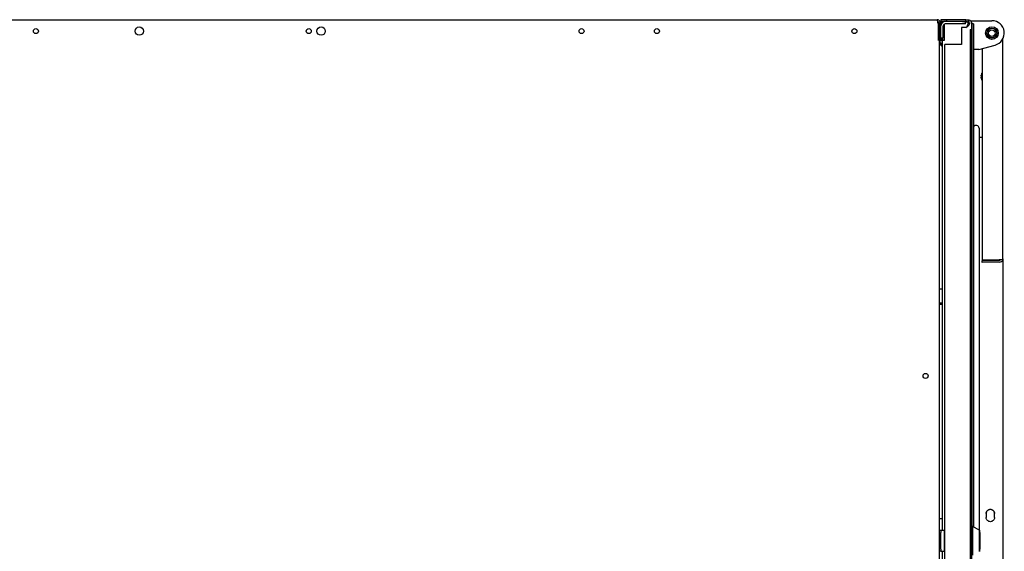
# Model space of a CAD drawing. Units: inches. Extents: x -34 to 142, y -169 to 164.
# Drawn here: x 9 to 39, y 145 to 161 of the extents above; entities that cross this region are included whole.
import ezdxf

# ---------------------------------------------------------------- set-up
doc = ezdxf.new("R2010")
doc.units = ezdxf.units.IN
doc.header["$LTSCALE"] = 16
doc.header["$MEASUREMENT"] = 0
doc.layers.add('Dimensions(Dexter)', color=1, linetype='Continuous', lineweight=20, true_color=0xff0000)
doc.layers.add('Visible Edges(Dexter)', color=7, linetype='Continuous', lineweight=25)
doc.styles.add('DIMTXT', font='ARIALN.TTF', dxfattribs={"width": 0.75})
doc.dimstyles.new('FRAC', dxfattribs={"dimscale": 16, "dimtxt": 0.1, "dimasz": 0.188, "dimexe": 0.125, "dimexo": 0.125, "dimgap": 0.094, "dimtad": 0, "dimtih": 1, "dimtoh": 1, "dimdec": 6, "dimrnd": 1e-08, "dimzin": 0, "dimdsep": 46, "dimlunit": 5, "dimtxsty": 'DIMTXT', "dimcen": 0.09, "dimclrd": 1, "dimclre": 1, "dimclrt": 1, "dimadec": 0, "dimazin": 3, "dimtfac": 0.9375, "dimtdec": 6, "dimtofl": 0, "dimtmove": 0, "dimatfit": 3, "dimfxl": 1, "dimfrac": 2, "dimtolj": 1, "dimtzin": 12, "dimlwd": 0, "dimlwe": 0, "dimarcsym": 0})

# ---------------------------------------------------------------- blocks, each defined once
blk = doc.blocks.new('*D35')
at = {"layer": 'Defpoints', "color": 0, "linetype": 'Continuous', "transparency": 16777216}
for p in [(6.293, 148.028), (37.894, 129.939), (6.293, 119.736)]:
    blk.add_point(p, dxfattribs=at)
at = {"layer": 'Dimensions(Dexter)', "color": 7, "linetype": 'Continuous', "lineweight": 0, "transparency": 16777216}
for p, q in [((6.293, 146.028), (6.293, 117.736)), ((37.894, 127.939), (37.894, 117.736)), ((9.301, 119.736), (15.034, 119.736)), ((34.886, 119.736), (29.153, 119.736))]:
    blk.add_line(p, q, dxfattribs=at)
at = {"layer": 'Dimensions(Dexter)', "color": 7, "linetype": 'Continuous', "transparency": 16777216}
for points in [[(9.301, 120.237), (9.301, 119.235), (6.293, 119.736)], [(34.886, 120.237), (34.886, 119.235), (37.894, 119.736)]]:
    blk.add_solid(points, dxfattribs=at)
at = {"layer": 'Dimensions(Dexter)', "color": 7, "linetype": 'Continuous', "lineweight": 5, "transparency": 16777216, "insert": (22.093, 119.736), "char_height": 2.496, "attachment_point": 5, "style": 'DIMTXT'}
blk.add_mtext('\\A1;31 1/2 [803]', dxfattribs=at)

msp = doc.modelspace()

# ---------------------------------------------------------------- linework, layer by layer
msp.add_line((37.896, 161.189), (37.896, 161.285))
at = {"layer": 'Visible Edges(Dexter)'}
for p, q in [((7.789, 161.313), (36.852, 161.313)), ((36.88, 161.205), (36.914, 161.205)), ((36.881, 161.202), (36.881, 160.688)), ((36.914, 161.202), (36.914, 160.688)), ((36.914, 161.202), (36.962, 161.202)), ((37.15, 161.314), (36.962, 161.314)), ((36.962, 161.314), (36.962, 161.266)), ((36.962, 161.266), (37.15, 161.266)), ((36.962, 160.688), (36.962, 161.202)), ((36.975, 161.204), (36.975, 161.183)), ((37.037, 160.763), (37.037, 161.126)), ((37.069, 161.18), (37.069, 160.689)), ((37.618, 161.263), (37.1, 161.263)), ((37.618, 161.188), (37.1, 161.188)), ((37.15, 161.266), (37.15, 161.314)), ((37.726, 161.314), (37.15, 161.314)), ((37.15, 161.266), (37.726, 161.266)), ((37.618, 161.263), (37.712, 161.263)), ((37.712, 161.188), (37.618, 161.188)), ((37.712, 161.188), (37.712, 161.263)), ((37.712, 161.252), (37.766, 161.252)), ((37.726, 161.266), (37.726, 161.314)), ((37.726, 161.314), (37.785, 161.314)), ((37.837, 161.204), (37.789, 161.204)), ((37.868, 161.277), (37.868, 161.285)), ((37.868, 161.285), (38.113, 161.285)), ((37.954, 161.189), (37.894, 161.189)), ((37.896, 161.189), (37.896, 161.204)), ((37.954, 161.189), (37.958, 161.189)), ((38.113, 161.285), (38.511, 161.285)), ((37.726, 161.079), (37.587, 161.079)), ((37.587, 161.079), (37.587, 160.564)), ((37.858, 161.014), (37.868, 161.014)), ((37.868, 161.014), (37.888, 161.014)), ((37.893, 161.064), (37.893, 147.917)), ((37.953, 145.98), (37.953, 161.064)), ((37.958, 161.064), (37.958, 145.977)), ((36.914, 160.688), (36.962, 160.688)), ((36.914, 160.688), (36.914, 129.924)), ((36.962, 160.763), (37.037, 160.763)), ((36.975, 160.763), (36.975, 160.689)), ((36.975, 160.689), (37.023, 160.689)), ((37.021, 145.877), (37.021, 160.689)), ((37.023, 160.689), (37.023, 160.763)), ((37.069, 160.689), (37.023, 160.689)), ((37.587, 160.564), (37.087, 160.564)), ((37.087, 130.564), (37.087, 160.564)), ((37.857, 160.764), (37.857, 139.639)), ((37.867, 139.639), (37.867, 160.764)), ((37.889, 160.764), (37.889, 139.639)), ((38.113, 160.415), (38.608, 160.547)), ((38.839, 154.084), (38.839, 160.728)), ((38.113, 160.415), (37.958, 160.415)), ((38.214, 160.442), (38.214, 154.061)), ((38.189, 159.608), (38.2, 159.608)), ((38.2, 159.684), (38.2, 159.683)), ((38.2, 159.609), (38.2, 159.579)), ((38.189, 159.584), (38.2, 159.584)), ((38.189, 159.582), (38.2, 159.582)), ((38.121, 158.034), (38.121, 145.894)), ((38.214, 157.755), (38.121, 157.757)), ((38.214, 154.061), (38.734, 154.061)), ((38.214, 154.061), (38.214, 154.027)), ((38.214, 154.027), (38.735, 154.039)), ((38.214, 153.975), (38.214, 154.027)), ((38.738, 153.988), (38.214, 153.975)), ((38.836, 154.061), (38.734, 154.061)), ((38.764, 154.06), (38.764, 154.061)), ((38.839, 154.084), (38.839, 136.22)), ((37.021, 153.175), (36.914, 153.175)), ((36.914, 152.759), (37.021, 152.759)), ((37.021, 152.711), (36.914, 152.711)), ((37.893, 147.711), (37.893, 145.996)), ((36.914, 146.242), (37.021, 146.242)), ((38.339, 146.393), (38.339, 146.268)), ((38.589, 146.267), (38.589, 146.392)), ((37.921, 145.996), (37.89, 145.996)), ((38.14, 145.884), (37.921, 145.996)), ((36.968, 145.877), (36.914, 145.877)), ((36.967, 145.669), (36.914, 145.669)), ((36.967, 145.314), (36.967, 145.814)), ((37.076, 145.877), (36.968, 145.877)), ((37.078, 145.877), (37.076, 145.877)), ((37.076, 145.314), (37.076, 145.814)), ((37.077, 145.674), (37.078, 145.674)), ((37.087, 145.669), (37.077, 145.669)), ((37.078, 145.877), (37.078, 145.877)), ((37.078, 145.669), (37.078, 145.877)), ((38.139, 145.627), (38.14, 145.627)), ((38.139, 145.502), (38.139, 145.627)), ((38.14, 145.627), (38.14, 145.502)), ((36.967, 145.459), (36.914, 145.459)), ((37.087, 145.459), (37.077, 145.459)), ((37.078, 145.455), (37.077, 145.455)), ((37.078, 145.252), (37.078, 145.459)), ((38.14, 145.502), (38.139, 145.502)), ((36.968, 145.252), (36.914, 145.252)), ((36.968, 145.252), (37.076, 145.252)), ((37.021, 138.802), (37.021, 145.252)), ((37.078, 145.252), (37.076, 145.252)), ((37.078, 145.252), (37.078, 145.252))]:
    msp.add_line(p, q, dxfattribs=at)
for centre, radius in [((12.726, 160.969), 0.125), ((18.226, 160.969), 0.125), ((38.511, 160.91), 0.192), ((9.601, 160.969), 0.076), ((17.851, 160.969), 0.076), ((26.101, 160.969), 0.076), ((28.38, 160.969), 0.076), ((34.351, 160.969), 0.076), ((38.511, 160.91), 0.149), ((38.511, 160.91), 0.145), ((38.511, 160.91), 0.1), ((36.506, 150.549), 0.076)]:
    msp.add_circle(centre, radius, dxfattribs=at)
for centre, radius, start, end in [((37.1, 161.126), 0.138, 90, 180), ((37.1, 161.126), 0.0625, 90, 180), ((38.511, 160.91), 0.375, 285, 90), ((38.468, 159.596), 0.283, 154.0191, 161.5594), ((38.206, 159.684), 0.006, 161.5594, 180), ((38.206, 159.508), 0.006, 180.2934, 198.4406), ((38.468, 159.596), 0.283, 198.4406, 205.9809), ((38.034, 158.032), 0.0879, 1.0804, 148.625)]:
    msp.add_arc(centre, radius, start, end, dxfattribs=at)
for centre, major_axis, ratio, start_param, end_param in [((37.085, 161.204), (-0.0625, -0.0911), 0.999997, 4.712389, 5.313563), ((37.085, 161.204), (-0.0395, 0.0484), 0.999998, 5.598239, 6.283185), ((37.131, 161.204), (0, 0.0625), 0.99999, 0, 0.311092), ((37.894, 161.064), (0, 0.125), 0.004363, 0, 1.570796), ((37.954, 161.064), (0, 0.125), 0.004363, 0, 1.570796), ((37.958, 161.064), (0, 0.125), 0.004363, 4.712389, 6.283185), ((37.858, 160.764), (0, 0.25), 0.004363, 0, 1.570796), ((37.868, 160.764), (0, 0.25), 0.004363, 0, 1.570796), ((37.888, 160.764), (0, 0.25), 0.004363, 4.712389, 6.283185), ((38.468, 159.595), (-0.281, -0.036), 0.997631, 5.83668, 5.999408), ((38.468, 159.596), (-0.267, -0.094), 0.999656, 5.628074, 5.787317), ((38.468, 159.604), (-0.283, 0.002), 0.024741, 5.963789, 6.126517), ((38.468, 159.588), (-0.283, -0.002), 0.068239, 0.156288, 0.319015), ((38.468, 159.596), (-0.267, 0.094), 0.999656, 0.495868, 0.658596), ((38.734, 154.06), (0.03, 0), 0.683906, 4.747296, 6.283185), ((38.734, 154.06), (0.105, 0), 0.683906, 4.747296, 6.153859), ((38.734, 154.038), (0.105, 0), 0.937411, 0.129326, 0.240404), ((37.89, 145.564), (0, 0.432), 0.004363, 0, 0.589542), ((37.921, 145.564), (0, -0.432), 0.004363, 3.139359, 6.285419), ((36.968, 145.814), (0, 0.0625), 0.004363, 0, 1.570796), ((37.076, 145.814), (0, 0.0625), 0.004363, 0, 1.570796), ((37.077, 145.564), (0, 0.141), 0.004363, 0.679674, 2.461919), ((37.077, 145.564), (0, -0.141), 0.004363, 2.413833, 2.461919), ((36.968, 145.314), (0, -0.0625), 0.004363, 4.712389, 6.283185), ((37.076, 145.314), (0, -0.0625), 0.004363, 4.712389, 6.283185), ((37.077, 145.564), (0, -0.141), 0.004363, 0.679674, 0.727759)]:
    msp.add_ellipse(centre, major_axis=major_axis, ratio=ratio, start_param=start_param, end_param=end_param, dxfattribs=at)
for centre, major_axis in [((37.955, 160.564), (0, -0.102)), ((37.955, 150.564), (0, -0.102)), ((38.14, 145.564), (0, -0.32))]:
    msp.add_ellipse(centre, major_axis=major_axis, ratio=0.004363, dxfattribs=at)
for points, knots in [([(36.881, 161.202), (36.874, 161.241), (36.868, 161.278), (36.862, 161.298), (36.858, 161.307), (36.855, 161.313), (36.852, 161.313)], [-1, -1, -1, -1, -0.335352, -0.335352, -0.335352, 0, 0, 0, 0]), ([(36.945, 161.262), (36.935, 161.277), (36.922, 161.289), (36.907, 161.298), (36.891, 161.307), (36.871, 161.313), (36.852, 161.313)], [-0.6353467, -0.6353467, -0.6353467, -0.6353467, -0.335352, -0.335352, -0.335352, 0, 0, 0, 0]), ([(36.87, 161.262), (36.888, 161.256), (36.903, 161.242), (36.91, 161.225), (36.913, 161.218), (36.914, 161.21), (36.914, 161.202)], [0.1884779, 0.1884779, 0.1884779, 0.1884779, 0.7660649, 0.7660649, 0.7660649, 1, 1, 1, 1]), ([(37.726, 161.079), (37.765, 161.106), (37.802, 161.134), (37.822, 161.162), (37.832, 161.176), (37.837, 161.19), (37.837, 161.204)], [-1, -1, -1, -1, -0.335653, -0.335653, -0.335653, 0, 0, 0, 0]), ([(37.789, 161.204), (37.789, 161.172), (37.772, 161.14), (37.749, 161.108), (37.742, 161.098), (37.734, 161.089), (37.727, 161.079)], [0, 0, 0, 0, 0.7660649, 0.7660649, 0.7660649, 0.9972222, 0.9972222, 0.9972222, 0.9972222]), ([(37.839, 161.3), (37.856, 161.291), (37.871, 161.276), (37.881, 161.259), (37.891, 161.242), (37.896, 161.223), (37.896, 161.204)], [-0.679461, -0.679461, -0.679461, -0.679461, -0.3356529, -0.3356529, -0.3356529, 0, 0, 0, 0]), ([(38.189, 159.64), (38.188, 159.636), (38.188, 159.632), (38.187, 159.625), (38.187, 159.621), (38.187, 159.618), (38.187, 159.618), (38.187, 159.617)], [0, 0, 0, 0, 0.0283671, 0.0283671, 0.05673421, 0.05673421, 0.0618086, 0.0618086, 0.0618086, 0.0618086]), ([(38.189, 159.608), (38.188, 159.608), (38.188, 159.608), (38.187, 159.611), (38.187, 159.613), (38.187, 159.618), (38.187, 159.622), (38.188, 159.629), (38.188, 159.633), (38.189, 159.637), (38.189, 159.638), (38.189, 159.639)], [0, 0, 0, 0, 0.0283671, 0.0283671, 0.0567342, 0.0567342, 0.0850344, 0.0850344, 0.1133345, 0.1133345, 0.1202798, 0.1202798, 0.1202798, 0.1202798]), ([(38.189, 159.584), (38.188, 159.584), (38.188, 159.583), (38.187, 159.581), (38.187, 159.578), (38.187, 159.575), (38.187, 159.575), (38.187, 159.574)], [0.00186771, 0.00186771, 0.00186771, 0.00186771, 0.0283671, 0.0283671, 0.05673421, 0.05673421, 0.0618086, 0.0618086, 0.0618086, 0.0618086]), ([(38.189, 159.552), (38.188, 159.556), (38.188, 159.56), (38.187, 159.567), (38.187, 159.57), (38.187, 159.576), (38.187, 159.578), (38.188, 159.581), (38.188, 159.582), (38.189, 159.582), (38.189, 159.582), (38.189, 159.582)], [0, 0, 0, 0, 0.0283671, 0.0283671, 0.0567342, 0.0567342, 0.0850344, 0.0850344, 0.1133345, 0.1133345, 0.1202798, 0.1202798, 0.1202798, 0.1202798]), ([(38.838, 154.05), (38.839, 154.061), (38.839, 154.073), (38.839, 154.084), (38.839, 154.084), (38.839, 154.084)], [-0.09098523, -0.09098523, -0.09098523, -0.09098523, 0, 0, 0.0019779, 0.0019779, 0.0019779, 0.0019779]), ([(37.893, 147.917), (37.893, 147.917), (37.894, 147.917), (37.895, 147.917), (37.895, 147.917), (37.896, 147.916), (37.896, 147.916), (37.896, 147.915), (37.896, 147.915), (37.897, 147.915), (37.897, 147.915), (37.897, 147.914), (37.897, 147.914), (37.897, 147.914), (37.897, 147.914), (37.897, 147.914), (37.897, 147.914), (37.897, 147.914), (37.897, 147.913), (37.897, 147.913), (37.897, 147.913), (37.897, 147.912), (37.897, 147.911), (37.897, 147.905), (37.897, 147.9), (37.897, 147.893), (37.897, 147.892), (37.897, 147.891)], [0, 0, 0, 0, 0.0033402, 0.0033402, 0.0066108, 0.0066108, 0.0098654, 0.0098654, 0.011338, 0.011338, 0.012505, 0.012505, 0.0143271, 0.0143271, 0.0159579, 0.0159579, 0.0183743, 0.0183743, 0.0235222, 0.0235222, 0.0389417, 0.0389417, 0.085362, 0.085362, 0.1722836, 0.1722836, 0.1818939, 0.1818939, 0.1818939, 0.1818939]), ([(37.897, 147.737), (37.897, 147.735), (37.897, 147.733), (37.897, 147.725), (37.897, 147.721), (37.897, 147.717), (37.897, 147.716), (37.897, 147.715), (37.897, 147.715), (37.897, 147.715), (37.897, 147.715), (37.897, 147.715), (37.897, 147.714), (37.897, 147.714), (37.897, 147.714), (37.897, 147.714), (37.897, 147.714), (37.896, 147.713), (37.896, 147.713), (37.896, 147.713), (37.896, 147.712), (37.895, 147.712), (37.895, 147.712), (37.894, 147.711), (37.894, 147.711), (37.893, 147.711), (37.893, 147.711), (37.893, 147.711)], [0.6265103, 0.6265103, 0.6265103, 0.6265103, 0.6534205, 0.6534205, 0.7336403, 0.7336403, 0.7667624, 0.7667624, 0.7829624, 0.7829624, 0.7909773, 0.7909773, 0.7933026, 0.7933026, 0.7951676, 0.7951676, 0.797037, 0.797037, 0.7987101, 0.7987101, 0.8010411, 0.8010411, 0.8040204, 0.8040204, 0.8072577, 0.8072577, 0.8084649, 0.8084649, 0.8084649, 0.8084649]), ([(38.339, 146.393), (38.339, 146.393), (38.339, 146.393), (38.339, 146.408), (38.342, 146.425), (38.355, 146.456), (38.364, 146.47), (38.387, 146.492), (38.401, 146.501), (38.431, 146.514), (38.448, 146.517), (38.464, 146.517), (38.48, 146.517), (38.496, 146.514), (38.527, 146.501), (38.541, 146.492), (38.563, 146.469), (38.573, 146.455), (38.586, 146.425), (38.589, 146.408), (38.589, 146.392)], [1.4351833, 1.4351833, 1.4351833, 1.4351833, 1.435212, 1.435212, 1.554839, 1.554839, 1.6744659, 1.6744659, 1.7941038, 1.7941038, 1.9137418, 1.9137418, 1.9137418, 2.0333341, 2.0333341, 2.1529263, 2.1529263, 2.2725101, 2.2725101, 2.3920652, 2.3920652, 2.3920652, 2.3920652]), ([(38.589, 146.391), (38.589, 146.406), (38.586, 146.423), (38.573, 146.454), (38.563, 146.468), (38.541, 146.49), (38.527, 146.499), (38.496, 146.512), (38.48, 146.515), (38.464, 146.515), (38.448, 146.515), (38.431, 146.512), (38.401, 146.5), (38.387, 146.49), (38.364, 146.468), (38.355, 146.454), (38.342, 146.423), (38.339, 146.406), (38.339, 146.391), (38.339, 146.391), (38.339, 146.391)], [1.4354188, 1.4354188, 1.4354188, 1.4354188, 1.5549737, 1.5549737, 1.6745575, 1.6745575, 1.7941497, 1.7941497, 1.9137419, 1.9137419, 1.9137419, 2.0333799, 2.0333799, 2.1530179, 2.1530179, 2.2726449, 2.2726449, 2.392272, 2.392272, 2.3923008, 2.3923008, 2.3923008, 2.3923008]), ([(38.589, 146.267), (38.589, 146.252), (38.586, 146.235), (38.573, 146.204), (38.563, 146.19), (38.541, 146.168), (38.527, 146.159), (38.496, 146.146), (38.48, 146.143), (38.448, 146.143), (38.431, 146.146), (38.401, 146.159), (38.387, 146.168), (38.364, 146.19), (38.355, 146.204), (38.342, 146.235), (38.339, 146.252), (38.339, 146.268), (38.339, 146.268), (38.339, 146.268)], [0.4783951, 0.4783951, 0.4783951, 0.4783951, 0.5979501, 0.5979501, 0.7175339, 0.7175339, 0.8371262, 0.8371262, 0.9567185, 0.9567185, 1.0763564, 1.0763564, 1.1959943, 1.1959943, 1.3156213, 1.3156213, 1.4352482, 1.4352482, 1.4352769, 1.4352769, 1.4352769, 1.4352769])]:
    msp.add_open_spline(points, degree=3, knots=knots, dxfattribs=at)
for points in [[(36.962, 161.202), (36.962, 161.223), (36.956, 161.244), (36.945, 161.262)], [(37.837, 161.204), (37.837, 161.262), (37.784, 161.314), (37.726, 161.314)], [(37.726, 161.266), (37.759, 161.266), (37.789, 161.236), (37.789, 161.204)], [(37.785, 161.314), (37.804, 161.314), (37.822, 161.309), (37.839, 161.3)], [(37.896, 161.204), (37.896, 161.204), (37.896, 161.204), (37.896, 161.204)], [(36.914, 160.663), (36.95, 160.63), (36.985, 160.595), (37.021, 160.559)], [(37.021, 160.525), (36.985, 160.561), (36.95, 160.595), (36.914, 160.628)], [(37.021, 160.491), (36.985, 160.529), (36.95, 160.565), (36.914, 160.6)], [(38.2, 159.609), (38.2, 159.609), (38.2, 159.609), (38.2, 159.609)], [(38.2, 159.579), (38.2, 159.579), (38.2, 159.579), (38.2, 159.579)]]:
    msp.add_open_spline(points, degree=3, dxfattribs=at)

# ---------------------------------------------------------------- dimensions: what is measured, and where the dimension line sits
at = {"layer": 'Dimensions(Dexter)', "color": 7, "linetype": 'Continuous', "lineweight": 5}
dim = msp.add_linear_dim(base=(6.293, 119.736), p1=(37.894, 129.939), p2=(6.293, 148.028), angle=180, dimstyle='FRAC', override={"dimtxt": 0.156, "dimdec": 2, "dimclrd": 7, "dimclre": 7, "dimclrt": 7, "dimatfit": 1}, dxfattribs=at)
dim.commit()
dim.dimension.update_dxf_attribs({"geometry": '*D35', "text_midpoint": (22.093, 119.736), "dimtype": 160})

doc.saveas('drawing.dxf')
